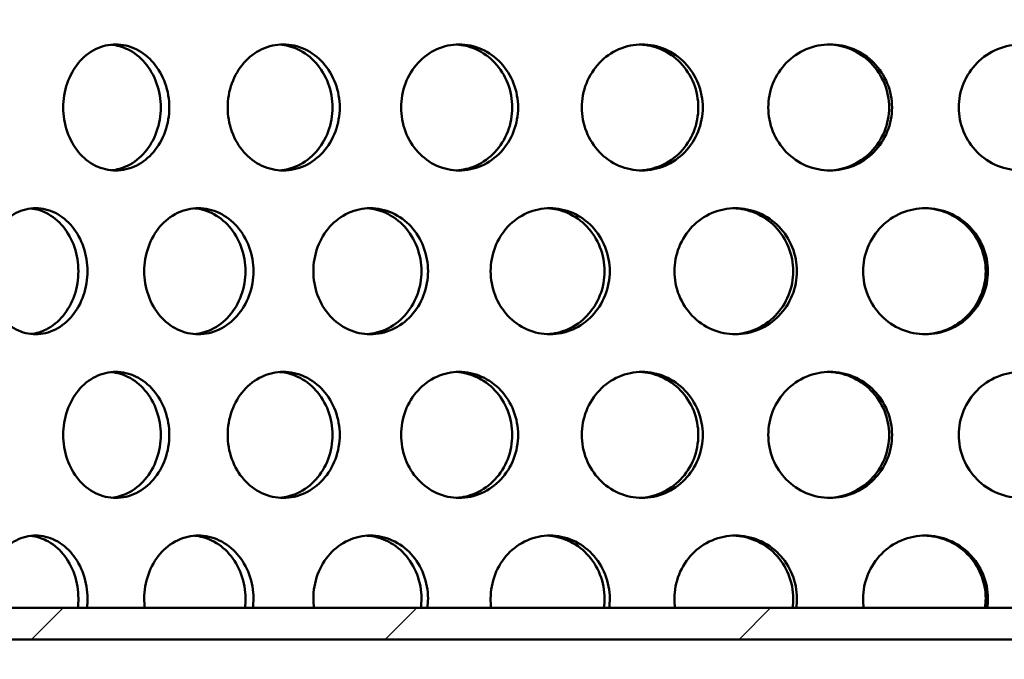
# Model space of a CAD drawing. Units: millimetres. Extents: x 0 to 12684, y -319 to 2970.
# Drawn here: x 2645 to 2708, y 1994 to 2034 of the extents above; entities that cross this region are included whole.
import ezdxf

# ---------------------------------------------------------------- set-up
doc = ezdxf.new("R2010")
doc.units = ezdxf.units.MM
doc.header["$LTSCALE"] = 5
doc.layers.add('Schraffur (ISO)', color=7, linetype='Continuous', lineweight=18)
doc.layers.add('Sichtbar (ISO)', color=7, linetype='Continuous', lineweight=50)

msp = doc.modelspace()

# ---------------------------------------------------------------- hatches: boundary and pattern name
at = {"layer": 'Schraffur (ISO)'}
h = msp.add_hatch(dxfattribs=at)
h.set_pattern_fill('ANSI33', color=256, scale=635, style=0)
h.set_pattern_definition([(45, (0, 0), (-112.253, 112.253), []), (45, (112.25, 0), (-112.253, 112.253), [79.375, -39.6875])])
edge = h.paths.add_edge_path()
edge.add_ellipse((2403.255, 1688.313), major_axis=(-0.275, -14.997), ratio=1, start_angle=46.05118, end_angle=90)
edge.add_line((2418.253, 1688.038), (2425.996, 2110.025))
edge.add_line((2425.996, 2110.025), (2436.179, 2120.024))
edge.add_line((2436.179, 2120.024), (2556.179, 2120.024))
edge.add_line((2556.179, 2120.024), (2565.74, 1694.574))
edge.add_ellipse((2585.735, 1695.024), major_axis=(-20, 0), ratio=1, start_angle=1.28733, end_angle=90)
edge.add_line((2585.735, 1675.024), (2883.551, 1675.024))
edge.add_line((2883.551, 1675.024), (2883.551, 1654.324))
edge.add_line((2883.551, 1654.324), (2890.551, 1654.324))
edge.add_line((2890.551, 1654.324), (2944.051, 1654.324))
edge.add_line((2944.051, 1654.324), (2944.051, 1641.524))
edge.add_line((2944.051, 1641.524), (2987.051, 1641.524))
edge.add_line((2987.051, 1641.524), (2987.051, 1650.439))
edge.add_line((2987.051, 1650.439), (2990.936, 1654.324))
edge.add_line((2990.936, 1654.324), (3018.551, 1654.324))
edge.add_line((3018.551, 1654.324), (3041.179, 1654.324))
edge.add_line((3041.179, 1654.324), (3041.179, 1575.024))
edge.add_line((3041.179, 1575.024), (2401.179, 1575.024))
edge.add_line((2401.179, 1575.024), (2401.179, 1658.811))
edge.add_ellipse((2416.179, 1658.811), major_axis=(-10.607, -10.607), ratio=1, start_angle=270, end_angle=315, ccw=False)
edge.add_line((2405.572, 1669.417), (2413.862, 1677.707))
h = msp.add_hatch(dxfattribs=at)
h.set_pattern_fill('ANSI31', color=256, scale=127, style=0)
h.set_pattern_definition([(45, (0, 0), (-11.22532, 11.22532), [])])
h.paths.add_polyline_path([(2850.179, 1995.024), (2850.179, 1997.024), (2592.179, 1997.024), (2592.179, 1995.024)])

# ---------------------------------------------------------------- linework, layer by layer
at = {"layer": 'Sichtbar (ISO)'}
for p, q in [((2850.179, 1997.024), (2592.179, 1997.024)), ((2592.179, 1995.024), (2850.179, 1995.024))]:
    msp.add_line(p, q, dxfattribs=at)
for points, knots in [([(2648.105, 2028.784), (2648.105, 2029.286), (2648.188, 2029.822), (2648.525, 2030.807), (2648.779, 2031.257), (2649.368, 2031.967), (2649.742, 2032.275), (2650.565, 2032.683), (2651.014, 2032.784), (2651.859, 2032.784), (2652.311, 2032.683), (2653.147, 2032.275), (2653.53, 2031.967), (2654.135, 2031.257), (2654.399, 2030.807), (2654.749, 2029.822), (2654.835, 2029.286), (2654.835, 2028.282), (2654.749, 2027.746), (2654.399, 2026.76), (2654.135, 2026.31), (2653.53, 2025.6), (2653.147, 2025.292), (2652.311, 2024.884), (2651.859, 2024.784), (2651.014, 2024.784), (2650.565, 2024.884), (2649.742, 2025.292), (2649.368, 2025.6), (2648.779, 2026.31), (2648.525, 2026.76), (2648.188, 2027.746), (2648.105, 2028.282), (2648.105, 2028.784)], [0, 0, 0, 0, 0.150685, 0.150685, 0.30137, 0.30137, 0.452055, 0.452055, 0.60274, 0.60274, 0.753425, 0.753425, 0.90411, 0.90411, 1.054795, 1.054795, 1.20548, 1.20548, 1.356165, 1.356165, 1.50685, 1.50685, 1.657535, 1.657535, 1.80822, 1.80822, 1.958905, 1.958905, 2.109591, 2.109591, 2.260276, 2.260276, 2.410961, 2.410961, 2.410961, 2.410961]), ([(2651.166, 2024.797), (2651.507, 2024.831), (2651.859, 2024.927), (2652.606, 2025.292), (2652.989, 2025.6), (2653.595, 2026.31), (2653.858, 2026.76), (2654.208, 2027.746), (2654.294, 2028.282), (2654.294, 2029.286), (2654.208, 2029.822), (2653.858, 2030.807), (2653.595, 2031.257), (2652.989, 2031.967), (2652.606, 2032.275), (2651.859, 2032.64), (2651.507, 2032.737), (2651.166, 2032.77)], [0.634494, 0.634494, 0.634494, 0.634494, 0.753424, 0.753424, 0.904109, 0.904109, 1.054794, 1.054794, 1.205479, 1.205479, 1.356164, 1.356164, 1.506849, 1.506849, 1.657534, 1.657534, 1.776464, 1.776464, 1.776464, 1.776464]), ([(2658.541, 2028.784), (2658.541, 2029.286), (2658.629, 2029.822), (2658.986, 2030.807), (2659.256, 2031.257), (2659.88, 2031.967), (2660.276, 2032.275), (2661.147, 2032.683), (2661.621, 2032.784), (2662.514, 2032.784), (2662.992, 2032.683), (2663.873, 2032.275), (2664.277, 2031.967), (2664.915, 2031.257), (2665.193, 2030.807), (2665.561, 2029.822), (2665.652, 2029.286), (2665.652, 2028.282), (2665.561, 2027.746), (2665.193, 2026.76), (2664.915, 2026.31), (2664.277, 2025.6), (2663.873, 2025.292), (2662.992, 2024.884), (2662.514, 2024.784), (2661.621, 2024.784), (2661.147, 2024.884), (2660.276, 2025.292), (2659.88, 2025.6), (2659.256, 2026.31), (2658.986, 2026.76), (2658.629, 2027.746), (2658.541, 2028.282), (2658.541, 2028.784)], [0, 0, 0, 0, 0.150685, 0.150685, 0.30137, 0.30137, 0.452055, 0.452055, 0.60274, 0.60274, 0.753425, 0.753425, 0.90411, 0.90411, 1.054795, 1.054795, 1.20548, 1.20548, 1.356165, 1.356165, 1.50685, 1.50685, 1.657535, 1.657535, 1.80822, 1.80822, 1.958905, 1.958905, 2.109591, 2.109591, 2.260276, 2.260276, 2.410961, 2.410961, 2.410961, 2.410961]), ([(2661.839, 2024.792), (2662.217, 2024.821), (2662.608, 2024.919), (2663.415, 2025.292), (2663.818, 2025.6), (2664.457, 2026.31), (2664.734, 2026.76), (2665.102, 2027.746), (2665.193, 2028.282), (2665.193, 2029.286), (2665.102, 2029.822), (2664.734, 2030.807), (2664.457, 2031.257), (2663.818, 2031.967), (2663.415, 2032.275), (2662.608, 2032.649), (2662.217, 2032.747), (2661.839, 2032.775)], [0.628263, 0.628263, 0.628263, 0.628263, 0.753424, 0.753424, 0.904109, 0.904109, 1.054794, 1.054794, 1.205479, 1.205479, 1.356164, 1.356164, 1.506849, 1.506849, 1.657534, 1.657534, 1.782695, 1.782695, 1.782695, 1.782695]), ([(2669.544, 2028.784), (2669.544, 2029.286), (2669.636, 2029.822), (2670.011, 2030.807), (2670.293, 2031.257), (2670.947, 2031.967), (2671.362, 2032.275), (2672.272, 2032.683), (2672.768, 2032.784), (2673.701, 2032.784), (2674.199, 2032.683), (2675.119, 2032.275), (2675.539, 2031.967), (2676.204, 2031.257), (2676.493, 2030.807), (2676.877, 2029.822), (2676.971, 2029.286), (2676.971, 2028.282), (2676.877, 2027.746), (2676.493, 2026.76), (2676.204, 2026.31), (2675.539, 2025.6), (2675.119, 2025.292), (2674.199, 2024.884), (2673.701, 2024.784), (2672.768, 2024.784), (2672.272, 2024.884), (2671.362, 2025.292), (2670.947, 2025.6), (2670.293, 2026.31), (2670.011, 2026.76), (2669.636, 2027.746), (2669.544, 2028.282), (2669.544, 2028.784)], [0, 0, 0, 0, 0.150685, 0.150685, 0.30137, 0.30137, 0.452055, 0.452055, 0.60274, 0.60274, 0.753425, 0.753425, 0.90411, 0.90411, 1.054795, 1.054795, 1.20548, 1.20548, 1.356165, 1.356165, 1.50685, 1.50685, 1.657535, 1.657535, 1.80822, 1.80822, 1.958905, 1.958905, 2.109591, 2.109591, 2.260276, 2.260276, 2.410961, 2.410961, 2.410961, 2.410961]), ([(2673.049, 2024.789), (2673.46, 2024.812), (2673.888, 2024.911), (2674.747, 2025.292), (2675.168, 2025.6), (2675.833, 2026.31), (2676.122, 2026.76), (2676.505, 2027.746), (2676.599, 2028.282), (2676.599, 2029.286), (2676.505, 2029.822), (2676.122, 2030.807), (2675.833, 2031.257), (2675.168, 2031.967), (2674.747, 2032.275), (2673.888, 2032.657), (2673.46, 2032.756), (2673.049, 2032.779)], [0.622598, 0.622598, 0.622598, 0.622598, 0.753424, 0.753424, 0.904109, 0.904109, 1.054794, 1.054794, 1.205479, 1.205479, 1.356164, 1.356164, 1.506849, 1.506849, 1.657534, 1.657534, 1.78836, 1.78836, 1.78836, 1.78836]), ([(2681.015, 2028.784), (2681.015, 2029.286), (2681.11, 2029.822), (2681.499, 2030.807), (2681.792, 2031.257), (2682.469, 2031.967), (2682.898, 2032.275), (2683.84, 2032.683), (2684.354, 2032.784), (2685.317, 2032.784), (2685.832, 2032.683), (2686.781, 2032.275), (2687.215, 2031.967), (2687.901, 2031.257), (2688.199, 2030.807), (2688.594, 2029.822), (2688.691, 2029.286), (2688.691, 2028.282), (2688.594, 2027.746), (2688.199, 2026.76), (2687.901, 2026.31), (2687.215, 2025.6), (2686.781, 2025.292), (2685.832, 2024.884), (2685.317, 2024.784), (2684.354, 2024.784), (2683.84, 2024.884), (2682.898, 2025.292), (2682.469, 2025.6), (2681.792, 2026.31), (2681.499, 2026.76), (2681.11, 2027.746), (2681.015, 2028.282), (2681.015, 2028.784)], [0, 0, 0, 0, 0.150685, 0.150685, 0.30137, 0.30137, 0.452055, 0.452055, 0.60274, 0.60274, 0.753425, 0.753425, 0.90411, 0.90411, 1.054795, 1.054795, 1.20548, 1.20548, 1.356165, 1.356165, 1.50685, 1.50685, 1.657535, 1.657535, 1.80822, 1.80822, 1.958905, 1.958905, 2.109591, 2.109591, 2.260276, 2.260276, 2.410961, 2.410961, 2.410961, 2.410961]), ([(2684.695, 2024.787), (2685.135, 2024.804), (2685.597, 2024.904), (2686.499, 2025.292), (2686.933, 2025.6), (2687.619, 2026.31), (2687.917, 2026.76), (2688.312, 2027.746), (2688.409, 2028.282), (2688.409, 2029.286), (2688.312, 2029.822), (2687.917, 2030.807), (2687.619, 2031.257), (2686.933, 2031.967), (2686.499, 2032.275), (2685.597, 2032.664), (2685.135, 2032.763), (2684.695, 2032.781)], [0.617333, 0.617333, 0.617333, 0.617333, 0.753424, 0.753424, 0.904109, 0.904109, 1.054794, 1.054794, 1.205479, 1.205479, 1.356164, 1.356164, 1.506849, 1.506849, 1.657534, 1.657534, 1.793625, 1.793625, 1.793625, 1.793625]), ([(2692.85, 2028.784), (2692.85, 2029.286), (2692.948, 2029.822), (2693.346, 2030.807), (2693.647, 2031.257), (2694.341, 2031.967), (2694.781, 2032.275), (2695.747, 2032.683), (2696.272, 2032.784), (2697.259, 2032.784), (2697.785, 2032.683), (2698.755, 2032.275), (2699.199, 2031.967), (2699.899, 2031.257), (2700.203, 2030.807), (2700.606, 2029.822), (2700.705, 2029.286), (2700.705, 2028.282), (2700.606, 2027.746), (2700.203, 2026.76), (2699.899, 2026.31), (2699.199, 2025.6), (2698.755, 2025.292), (2697.785, 2024.884), (2697.259, 2024.784), (2696.272, 2024.784), (2695.747, 2024.884), (2694.781, 2025.292), (2694.341, 2025.6), (2693.647, 2026.31), (2693.346, 2026.76), (2692.948, 2027.746), (2692.85, 2028.282), (2692.85, 2028.784)], [0, 0, 0, 0, 0.150685, 0.150685, 0.30137, 0.30137, 0.452055, 0.452055, 0.60274, 0.60274, 0.753425, 0.753425, 0.90411, 0.90411, 1.054795, 1.054795, 1.20548, 1.20548, 1.356165, 1.356165, 1.50685, 1.50685, 1.657535, 1.657535, 1.80822, 1.80822, 1.958905, 1.958905, 2.109591, 2.109591, 2.260276, 2.260276, 2.410961, 2.410961, 2.410961, 2.410961]), ([(2696.671, 2024.785), (2697.136, 2024.797), (2697.627, 2024.897), (2698.566, 2025.292), (2699.009, 2025.6), (2699.71, 2026.31), (2700.013, 2026.76), (2700.417, 2027.746), (2700.516, 2028.282), (2700.516, 2029.286), (2700.417, 2029.822), (2700.013, 2030.807), (2699.71, 2031.257), (2699.009, 2031.967), (2698.566, 2032.275), (2697.627, 2032.67), (2697.136, 2032.771), (2696.671, 2032.783)], [0.612337, 0.612337, 0.612337, 0.612337, 0.753424, 0.753424, 0.904109, 0.904109, 1.054794, 1.054794, 1.205479, 1.205479, 1.356164, 1.356164, 1.506849, 1.506849, 1.657534, 1.657534, 1.798621, 1.798621, 1.798621, 1.798621]), ([(2704.941, 2028.784), (2704.941, 2029.286), (2705.04, 2029.822), (2705.446, 2030.807), (2705.751, 2031.257), (2706.457, 2031.967), (2706.904, 2032.275), (2707.884, 2032.683), (2708.417, 2032.784), (2709.417, 2032.784), (2709.95, 2032.683), (2710.933, 2032.275), (2711.381, 2031.967), (2712.09, 2031.257), (2712.397, 2030.807), (2712.804, 2029.822), (2712.905, 2029.286), (2712.905, 2028.282), (2712.804, 2027.746), (2712.397, 2026.76), (2712.09, 2026.31), (2711.381, 2025.6), (2710.933, 2025.292), (2709.95, 2024.884), (2709.417, 2024.784), (2708.417, 2024.784), (2707.884, 2024.884), (2706.904, 2025.292), (2706.457, 2025.6), (2705.751, 2026.31), (2705.446, 2026.76), (2705.04, 2027.746), (2704.941, 2028.282), (2704.941, 2028.784)], [0, 0, 0, 0, 0.150685, 0.150685, 0.30137, 0.30137, 0.452055, 0.452055, 0.60274, 0.60274, 0.753425, 0.753425, 0.90411, 0.90411, 1.054795, 1.054795, 1.20548, 1.20548, 1.356165, 1.356165, 1.50685, 1.50685, 1.657535, 1.657535, 1.80822, 1.80822, 1.958905, 1.958905, 2.109591, 2.109591, 2.260276, 2.260276, 2.410961, 2.410961, 2.410961, 2.410961]), ([(2643.129, 2018.394), (2643.129, 2018.896), (2643.209, 2019.432), (2643.535, 2020.417), (2643.781, 2020.867), (2644.35, 2021.577), (2644.712, 2021.885), (2645.508, 2022.293), (2645.943, 2022.394), (2646.761, 2022.394), (2647.199, 2022.293), (2648.009, 2021.885), (2648.38, 2021.577), (2648.967, 2020.867), (2649.223, 2020.417), (2649.562, 2019.432), (2649.646, 2018.896), (2649.646, 2017.892), (2649.562, 2017.356), (2649.223, 2016.37), (2648.967, 2015.92), (2648.38, 2015.21), (2648.009, 2014.902), (2647.199, 2014.494), (2646.761, 2014.394), (2645.943, 2014.394), (2645.508, 2014.494), (2644.712, 2014.902), (2644.35, 2015.21), (2643.781, 2015.92), (2643.535, 2016.37), (2643.209, 2017.356), (2643.129, 2017.892), (2643.129, 2018.394)], [0, 0, 0, 0, 0.150685, 0.150685, 0.30137, 0.30137, 0.452055, 0.452055, 0.60274, 0.60274, 0.753425, 0.753425, 0.90411, 0.90411, 1.054795, 1.054795, 1.20548, 1.20548, 1.356165, 1.356165, 1.50685, 1.50685, 1.657535, 1.657535, 1.80822, 1.80822, 1.958905, 1.958905, 2.109591, 2.109591, 2.260276, 2.260276, 2.410961, 2.410961, 2.410961, 2.410961]), ([(2646.062, 2014.41), (2646.383, 2014.446), (2646.713, 2014.542), (2647.429, 2014.902), (2647.8, 2015.21), (2648.387, 2015.92), (2648.643, 2016.37), (2648.982, 2017.356), (2649.066, 2017.892), (2649.066, 2018.896), (2648.982, 2019.432), (2648.643, 2020.417), (2648.387, 2020.867), (2647.8, 2021.577), (2647.429, 2021.885), (2646.713, 2022.246), (2646.383, 2022.341), (2646.062, 2022.377)], [0.63789, 0.63789, 0.63789, 0.63789, 0.753424, 0.753424, 0.904109, 0.904109, 1.054794, 1.054794, 1.205479, 1.205479, 1.356164, 1.356164, 1.506849, 1.506849, 1.657534, 1.657534, 1.773068, 1.773068, 1.773068, 1.773068]), ([(2653.246, 2018.394), (2653.246, 2018.896), (2653.331, 2019.432), (2653.679, 2020.417), (2653.941, 2020.867), (2654.549, 2021.577), (2654.934, 2021.885), (2655.782, 2022.293), (2656.244, 2022.394), (2657.114, 2022.394), (2657.58, 2022.293), (2658.439, 2021.885), (2658.833, 2021.577), (2659.455, 2020.867), (2659.726, 2020.417), (2660.086, 2019.432), (2660.174, 2018.896), (2660.174, 2017.892), (2660.086, 2017.356), (2659.726, 2016.37), (2659.455, 2015.92), (2658.833, 2015.21), (2658.439, 2014.902), (2657.58, 2014.494), (2657.114, 2014.394), (2656.244, 2014.394), (2655.782, 2014.494), (2654.934, 2014.902), (2654.549, 2015.21), (2653.941, 2015.92), (2653.679, 2016.37), (2653.331, 2017.356), (2653.246, 2017.892), (2653.246, 2018.394)], [0, 0, 0, 0, 0.150685, 0.150685, 0.30137, 0.30137, 0.452055, 0.452055, 0.60274, 0.60274, 0.753425, 0.753425, 0.90411, 0.90411, 1.054795, 1.054795, 1.20548, 1.20548, 1.356165, 1.356165, 1.50685, 1.50685, 1.657535, 1.657535, 1.80822, 1.80822, 1.958905, 1.958905, 2.109591, 2.109591, 2.260276, 2.260276, 2.410961, 2.410961, 2.410961, 2.410961]), ([(2656.429, 2014.405), (2656.789, 2014.436), (2657.161, 2014.533), (2657.939, 2014.902), (2658.332, 2015.21), (2658.955, 2015.92), (2659.226, 2016.37), (2659.585, 2017.356), (2659.674, 2017.892), (2659.674, 2018.896), (2659.585, 2019.432), (2659.226, 2020.417), (2658.955, 2020.867), (2658.332, 2021.577), (2657.939, 2021.885), (2657.161, 2022.255), (2656.789, 2022.352), (2656.429, 2022.383)], [0.631296, 0.631296, 0.631296, 0.631296, 0.753424, 0.753424, 0.904109, 0.904109, 1.054794, 1.054794, 1.205479, 1.205479, 1.356164, 1.356164, 1.506849, 1.506849, 1.657534, 1.657534, 1.779662, 1.779662, 1.779662, 1.779662]), ([(2663.978, 2018.394), (2663.978, 2018.896), (2664.068, 2019.432), (2664.434, 2020.417), (2664.711, 2020.867), (2665.35, 2021.577), (2665.756, 2021.885), (2666.648, 2022.293), (2667.134, 2022.394), (2668.047, 2022.394), (2668.536, 2022.293), (2669.437, 2021.885), (2669.85, 2021.577), (2670.502, 2020.867), (2670.786, 2020.417), (2671.162, 2019.432), (2671.255, 2018.896), (2671.255, 2017.892), (2671.162, 2017.356), (2670.786, 2016.37), (2670.502, 2015.92), (2669.85, 2015.21), (2669.437, 2014.902), (2668.536, 2014.494), (2668.047, 2014.394), (2667.134, 2014.394), (2666.648, 2014.494), (2665.756, 2014.902), (2665.35, 2015.21), (2664.711, 2015.92), (2664.434, 2016.37), (2664.068, 2017.356), (2663.978, 2017.892), (2663.978, 2018.394)], [0, 0, 0, 0, 0.150685, 0.150685, 0.30137, 0.30137, 0.452055, 0.452055, 0.60274, 0.60274, 0.753425, 0.753425, 0.90411, 0.90411, 1.054795, 1.054795, 1.20548, 1.20548, 1.356165, 1.356165, 1.50685, 1.50685, 1.657535, 1.657535, 1.80822, 1.80822, 1.958905, 1.958905, 2.109591, 2.109591, 2.260276, 2.260276, 2.410961, 2.410961, 2.410961, 2.410961]), ([(2667.383, 2014.401), (2667.778, 2014.426), (2668.188, 2014.525), (2669.022, 2014.902), (2669.434, 2015.21), (2670.087, 2015.92), (2670.37, 2016.37), (2670.746, 2017.356), (2670.839, 2017.892), (2670.839, 2018.896), (2670.746, 2019.432), (2670.37, 2020.417), (2670.087, 2020.867), (2669.434, 2021.577), (2669.022, 2021.885), (2668.188, 2022.263), (2667.778, 2022.361), (2667.383, 2022.387)], [0.625372, 0.625372, 0.625372, 0.625372, 0.753424, 0.753424, 0.904109, 0.904109, 1.054794, 1.054794, 1.205479, 1.205479, 1.356164, 1.356164, 1.506849, 1.506849, 1.657534, 1.657534, 1.785586, 1.785586, 1.785586, 1.785586]), ([(2675.228, 2018.394), (2675.228, 2018.896), (2675.321, 2019.432), (2675.703, 2020.417), (2675.991, 2020.867), (2676.658, 2021.577), (2677.08, 2021.885), (2678.007, 2022.293), (2678.513, 2022.394), (2679.462, 2022.394), (2679.969, 2022.293), (2680.904, 2021.885), (2681.332, 2021.577), (2682.008, 2020.867), (2682.302, 2020.417), (2682.692, 2019.432), (2682.788, 2018.896), (2682.788, 2017.892), (2682.692, 2017.356), (2682.302, 2016.37), (2682.008, 2015.92), (2681.332, 2015.21), (2680.904, 2014.902), (2679.969, 2014.494), (2679.462, 2014.394), (2678.513, 2014.394), (2678.007, 2014.494), (2677.08, 2014.902), (2676.658, 2015.21), (2675.991, 2015.92), (2675.703, 2016.37), (2675.321, 2017.356), (2675.228, 2017.892), (2675.228, 2018.394)], [0, 0, 0, 0, 0.150685, 0.150685, 0.30137, 0.30137, 0.452055, 0.452055, 0.60274, 0.60274, 0.753425, 0.753425, 0.90411, 0.90411, 1.054795, 1.054795, 1.20548, 1.20548, 1.356165, 1.356165, 1.50685, 1.50685, 1.657535, 1.657535, 1.80822, 1.80822, 1.958905, 1.958905, 2.109591, 2.109591, 2.260276, 2.260276, 2.410961, 2.410961, 2.410961, 2.410961]), ([(2678.824, 2014.398), (2679.25, 2014.418), (2679.695, 2014.517), (2680.577, 2014.902), (2681.005, 2015.21), (2681.681, 2015.92), (2681.975, 2016.37), (2682.364, 2017.356), (2682.46, 2017.892), (2682.46, 2018.896), (2682.364, 2019.432), (2681.975, 2020.417), (2681.681, 2020.867), (2681.005, 2021.577), (2680.577, 2021.885), (2679.695, 2022.27), (2679.25, 2022.37), (2678.824, 2022.39)], [0.619925, 0.619925, 0.619925, 0.619925, 0.753424, 0.753424, 0.904109, 0.904109, 1.054794, 1.054794, 1.205479, 1.205479, 1.356164, 1.356164, 1.506849, 1.506849, 1.657534, 1.657534, 1.791033, 1.791033, 1.791033, 1.791033]), ([(2686.893, 2018.394), (2686.893, 2018.896), (2686.99, 2019.432), (2687.384, 2020.417), (2687.681, 2020.867), (2688.368, 2021.577), (2688.803, 2021.885), (2689.758, 2022.293), (2690.278, 2022.394), (2691.254, 2022.394), (2691.776, 2022.293), (2692.736, 2021.885), (2693.175, 2021.577), (2693.869, 2020.867), (2694.17, 2020.417), (2694.57, 2019.432), (2694.668, 2018.896), (2694.668, 2017.892), (2694.57, 2017.356), (2694.17, 2016.37), (2693.869, 2015.92), (2693.175, 2015.21), (2692.736, 2014.902), (2691.776, 2014.494), (2691.254, 2014.394), (2690.278, 2014.394), (2689.758, 2014.494), (2688.803, 2014.902), (2688.368, 2015.21), (2687.681, 2015.92), (2687.384, 2016.37), (2686.99, 2017.356), (2686.893, 2017.892), (2686.893, 2018.394)], [0, 0, 0, 0, 0.150685, 0.150685, 0.30137, 0.30137, 0.452055, 0.452055, 0.60274, 0.60274, 0.753425, 0.753425, 0.90411, 0.90411, 1.054795, 1.054795, 1.20548, 1.20548, 1.356165, 1.356165, 1.50685, 1.50685, 1.657535, 1.657535, 1.80822, 1.80822, 1.958905, 1.958905, 2.109591, 2.109591, 2.260276, 2.260276, 2.410961, 2.410961, 2.410961, 2.410961]), ([(2690.648, 2014.396), (2691.102, 2014.411), (2691.578, 2014.511), (2692.5, 2014.902), (2692.939, 2015.21), (2693.633, 2015.92), (2693.934, 2016.37), (2694.334, 2017.356), (2694.432, 2017.892), (2694.432, 2018.896), (2694.334, 2019.432), (2693.934, 2020.417), (2693.633, 2020.867), (2692.939, 2021.577), (2692.5, 2021.885), (2691.578, 2022.277), (2691.102, 2022.377), (2690.648, 2022.392)], [0.614809, 0.614809, 0.614809, 0.614809, 0.753424, 0.753424, 0.904109, 0.904109, 1.054794, 1.054794, 1.205479, 1.205479, 1.356164, 1.356164, 1.506849, 1.506849, 1.657534, 1.657534, 1.796149, 1.796149, 1.796149, 1.796149]), ([(2698.87, 2018.394), (2698.87, 2018.896), (2698.969, 2019.432), (2699.371, 2020.417), (2699.675, 2020.867), (2700.376, 2021.577), (2700.82, 2021.885), (2701.793, 2022.293), (2702.323, 2022.394), (2703.318, 2022.394), (2703.848, 2022.293), (2704.825, 2021.885), (2705.272, 2021.577), (2705.977, 2020.867), (2706.283, 2020.417), (2706.689, 2019.432), (2706.788, 2018.896), (2706.788, 2017.892), (2706.689, 2017.356), (2706.283, 2016.37), (2705.977, 2015.92), (2705.272, 2015.21), (2704.825, 2014.902), (2703.848, 2014.494), (2703.318, 2014.394), (2702.323, 2014.394), (2701.793, 2014.494), (2700.82, 2014.902), (2700.376, 2015.21), (2699.675, 2015.92), (2699.371, 2016.37), (2698.969, 2017.356), (2698.87, 2017.892), (2698.87, 2018.394)], [0, 0, 0, 0, 0.150685, 0.150685, 0.30137, 0.30137, 0.452055, 0.452055, 0.60274, 0.60274, 0.753425, 0.753425, 0.90411, 0.90411, 1.054795, 1.054795, 1.20548, 1.20548, 1.356165, 1.356165, 1.50685, 1.50685, 1.657535, 1.657535, 1.80822, 1.80822, 1.958905, 1.958905, 2.109591, 2.109591, 2.260276, 2.260276, 2.410961, 2.410961, 2.410961, 2.410961]), ([(2702.749, 2014.394), (2703.226, 2014.404), (2703.729, 2014.504), (2704.683, 2014.902), (2705.129, 2015.21), (2705.835, 2015.92), (2706.141, 2016.37), (2706.546, 2017.356), (2706.646, 2017.892), (2706.646, 2018.896), (2706.546, 2019.432), (2706.141, 2020.417), (2705.835, 2020.867), (2705.129, 2021.577), (2704.683, 2021.885), (2703.729, 2022.284), (2703.226, 2022.384), (2702.749, 2022.393)], [0.609906, 0.609906, 0.609906, 0.609906, 0.753424, 0.753424, 0.904109, 0.904109, 1.054794, 1.054794, 1.205479, 1.205479, 1.356164, 1.356164, 1.506849, 1.506849, 1.657534, 1.657534, 1.801052, 1.801052, 1.801052, 1.801052]), ([(2648.105, 2008.004), (2648.105, 2008.506), (2648.188, 2009.042), (2648.525, 2010.027), (2648.779, 2010.477), (2649.368, 2011.187), (2649.742, 2011.495), (2650.565, 2011.903), (2651.014, 2012.004), (2651.859, 2012.004), (2652.311, 2011.903), (2653.147, 2011.495), (2653.53, 2011.187), (2654.135, 2010.477), (2654.399, 2010.027), (2654.749, 2009.042), (2654.835, 2008.506), (2654.835, 2007.502), (2654.749, 2006.966), (2654.399, 2005.98), (2654.135, 2005.53), (2653.53, 2004.82), (2653.147, 2004.512), (2652.311, 2004.104), (2651.859, 2004.004), (2651.014, 2004.004), (2650.565, 2004.104), (2649.742, 2004.512), (2649.368, 2004.82), (2648.779, 2005.53), (2648.525, 2005.98), (2648.188, 2006.966), (2648.105, 2007.502), (2648.105, 2008.004)], [0, 0, 0, 0, 0.150685, 0.150685, 0.30137, 0.30137, 0.452055, 0.452055, 0.60274, 0.60274, 0.753425, 0.753425, 0.90411, 0.90411, 1.054795, 1.054795, 1.20548, 1.20548, 1.356165, 1.356165, 1.50685, 1.50685, 1.657535, 1.657535, 1.80822, 1.80822, 1.958905, 1.958905, 2.109591, 2.109591, 2.260276, 2.260276, 2.410961, 2.410961, 2.410961, 2.410961]), ([(2651.166, 2004.017), (2651.507, 2004.051), (2651.859, 2004.147), (2652.606, 2004.512), (2652.989, 2004.82), (2653.595, 2005.53), (2653.858, 2005.98), (2654.208, 2006.966), (2654.294, 2007.502), (2654.294, 2008.506), (2654.208, 2009.042), (2653.858, 2010.027), (2653.595, 2010.477), (2652.989, 2011.187), (2652.606, 2011.495), (2651.859, 2011.86), (2651.507, 2011.957), (2651.166, 2011.99)], [0.634494, 0.634494, 0.634494, 0.634494, 0.753424, 0.753424, 0.904109, 0.904109, 1.054794, 1.054794, 1.205479, 1.205479, 1.356164, 1.356164, 1.506849, 1.506849, 1.657534, 1.657534, 1.776464, 1.776464, 1.776464, 1.776464]), ([(2658.541, 2008.004), (2658.541, 2008.506), (2658.629, 2009.042), (2658.986, 2010.027), (2659.256, 2010.477), (2659.88, 2011.187), (2660.276, 2011.495), (2661.147, 2011.903), (2661.621, 2012.004), (2662.514, 2012.004), (2662.992, 2011.903), (2663.873, 2011.495), (2664.277, 2011.187), (2664.915, 2010.477), (2665.193, 2010.027), (2665.561, 2009.042), (2665.652, 2008.506), (2665.652, 2007.502), (2665.561, 2006.966), (2665.193, 2005.98), (2664.915, 2005.53), (2664.277, 2004.82), (2663.873, 2004.512), (2662.992, 2004.104), (2662.514, 2004.004), (2661.621, 2004.004), (2661.147, 2004.104), (2660.276, 2004.512), (2659.88, 2004.82), (2659.256, 2005.53), (2658.986, 2005.98), (2658.629, 2006.966), (2658.541, 2007.502), (2658.541, 2008.004)], [0, 0, 0, 0, 0.150685, 0.150685, 0.30137, 0.30137, 0.452055, 0.452055, 0.60274, 0.60274, 0.753425, 0.753425, 0.90411, 0.90411, 1.054795, 1.054795, 1.20548, 1.20548, 1.356165, 1.356165, 1.50685, 1.50685, 1.657535, 1.657535, 1.80822, 1.80822, 1.958905, 1.958905, 2.109591, 2.109591, 2.260276, 2.260276, 2.410961, 2.410961, 2.410961, 2.410961]), ([(2661.839, 2004.012), (2662.217, 2004.041), (2662.608, 2004.139), (2663.415, 2004.512), (2663.818, 2004.82), (2664.457, 2005.53), (2664.734, 2005.98), (2665.102, 2006.966), (2665.193, 2007.502), (2665.193, 2008.506), (2665.102, 2009.042), (2664.734, 2010.027), (2664.457, 2010.477), (2663.818, 2011.187), (2663.415, 2011.495), (2662.608, 2011.869), (2662.217, 2011.967), (2661.839, 2011.995)], [0.628263, 0.628263, 0.628263, 0.628263, 0.753424, 0.753424, 0.904109, 0.904109, 1.054794, 1.054794, 1.205479, 1.205479, 1.356164, 1.356164, 1.506849, 1.506849, 1.657534, 1.657534, 1.782695, 1.782695, 1.782695, 1.782695]), ([(2669.544, 2008.004), (2669.544, 2008.506), (2669.636, 2009.042), (2670.011, 2010.027), (2670.293, 2010.477), (2670.947, 2011.187), (2671.362, 2011.495), (2672.272, 2011.903), (2672.768, 2012.004), (2673.701, 2012.004), (2674.199, 2011.903), (2675.119, 2011.495), (2675.539, 2011.187), (2676.204, 2010.477), (2676.493, 2010.027), (2676.877, 2009.042), (2676.971, 2008.506), (2676.971, 2007.502), (2676.877, 2006.966), (2676.493, 2005.98), (2676.204, 2005.53), (2675.539, 2004.82), (2675.119, 2004.512), (2674.199, 2004.104), (2673.701, 2004.004), (2672.768, 2004.004), (2672.272, 2004.104), (2671.362, 2004.512), (2670.947, 2004.82), (2670.293, 2005.53), (2670.011, 2005.98), (2669.636, 2006.966), (2669.544, 2007.502), (2669.544, 2008.004)], [0, 0, 0, 0, 0.150685, 0.150685, 0.30137, 0.30137, 0.452055, 0.452055, 0.60274, 0.60274, 0.753425, 0.753425, 0.90411, 0.90411, 1.054795, 1.054795, 1.20548, 1.20548, 1.356165, 1.356165, 1.50685, 1.50685, 1.657535, 1.657535, 1.80822, 1.80822, 1.958905, 1.958905, 2.109591, 2.109591, 2.260276, 2.260276, 2.410961, 2.410961, 2.410961, 2.410961]), ([(2673.049, 2004.009), (2673.46, 2004.032), (2673.888, 2004.131), (2674.747, 2004.512), (2675.168, 2004.82), (2675.833, 2005.53), (2676.122, 2005.98), (2676.505, 2006.966), (2676.599, 2007.502), (2676.599, 2008.506), (2676.505, 2009.042), (2676.122, 2010.027), (2675.833, 2010.477), (2675.168, 2011.187), (2674.747, 2011.495), (2673.888, 2011.877), (2673.46, 2011.976), (2673.049, 2011.999)], [0.622598, 0.622598, 0.622598, 0.622598, 0.753424, 0.753424, 0.904109, 0.904109, 1.054794, 1.054794, 1.205479, 1.205479, 1.356164, 1.356164, 1.506849, 1.506849, 1.657534, 1.657534, 1.78836, 1.78836, 1.78836, 1.78836]), ([(2681.015, 2008.004), (2681.015, 2008.506), (2681.11, 2009.042), (2681.499, 2010.027), (2681.792, 2010.477), (2682.469, 2011.187), (2682.898, 2011.495), (2683.84, 2011.903), (2684.354, 2012.004), (2685.317, 2012.004), (2685.832, 2011.903), (2686.781, 2011.495), (2687.215, 2011.187), (2687.901, 2010.477), (2688.199, 2010.027), (2688.594, 2009.042), (2688.691, 2008.506), (2688.691, 2007.502), (2688.594, 2006.966), (2688.199, 2005.98), (2687.901, 2005.53), (2687.215, 2004.82), (2686.781, 2004.512), (2685.832, 2004.104), (2685.317, 2004.004), (2684.354, 2004.004), (2683.84, 2004.104), (2682.898, 2004.512), (2682.469, 2004.82), (2681.792, 2005.53), (2681.499, 2005.98), (2681.11, 2006.966), (2681.015, 2007.502), (2681.015, 2008.004)], [0, 0, 0, 0, 0.150685, 0.150685, 0.30137, 0.30137, 0.452055, 0.452055, 0.60274, 0.60274, 0.753425, 0.753425, 0.90411, 0.90411, 1.054795, 1.054795, 1.20548, 1.20548, 1.356165, 1.356165, 1.50685, 1.50685, 1.657535, 1.657535, 1.80822, 1.80822, 1.958905, 1.958905, 2.109591, 2.109591, 2.260276, 2.260276, 2.410961, 2.410961, 2.410961, 2.410961]), ([(2684.695, 2004.007), (2685.135, 2004.024), (2685.597, 2004.124), (2686.499, 2004.512), (2686.933, 2004.82), (2687.619, 2005.53), (2687.917, 2005.98), (2688.312, 2006.966), (2688.409, 2007.502), (2688.409, 2008.506), (2688.312, 2009.042), (2687.917, 2010.027), (2687.619, 2010.477), (2686.933, 2011.187), (2686.499, 2011.495), (2685.597, 2011.884), (2685.135, 2011.983), (2684.695, 2012.001)], [0.617333, 0.617333, 0.617333, 0.617333, 0.753424, 0.753424, 0.904109, 0.904109, 1.054794, 1.054794, 1.205479, 1.205479, 1.356164, 1.356164, 1.506849, 1.506849, 1.657534, 1.657534, 1.793625, 1.793625, 1.793625, 1.793625]), ([(2692.85, 2008.004), (2692.85, 2008.506), (2692.948, 2009.042), (2693.346, 2010.027), (2693.647, 2010.477), (2694.341, 2011.187), (2694.781, 2011.495), (2695.747, 2011.903), (2696.272, 2012.004), (2697.259, 2012.004), (2697.785, 2011.903), (2698.755, 2011.495), (2699.199, 2011.187), (2699.899, 2010.477), (2700.203, 2010.027), (2700.606, 2009.042), (2700.705, 2008.506), (2700.705, 2007.502), (2700.606, 2006.966), (2700.203, 2005.98), (2699.899, 2005.53), (2699.199, 2004.82), (2698.755, 2004.512), (2697.785, 2004.104), (2697.259, 2004.004), (2696.272, 2004.004), (2695.747, 2004.104), (2694.781, 2004.512), (2694.341, 2004.82), (2693.647, 2005.53), (2693.346, 2005.98), (2692.948, 2006.966), (2692.85, 2007.502), (2692.85, 2008.004)], [0, 0, 0, 0, 0.150685, 0.150685, 0.30137, 0.30137, 0.452055, 0.452055, 0.60274, 0.60274, 0.753425, 0.753425, 0.90411, 0.90411, 1.054795, 1.054795, 1.20548, 1.20548, 1.356165, 1.356165, 1.50685, 1.50685, 1.657535, 1.657535, 1.80822, 1.80822, 1.958905, 1.958905, 2.109591, 2.109591, 2.260276, 2.260276, 2.410961, 2.410961, 2.410961, 2.410961]), ([(2696.671, 2004.005), (2697.136, 2004.017), (2697.627, 2004.117), (2698.566, 2004.512), (2699.009, 2004.82), (2699.71, 2005.53), (2700.013, 2005.98), (2700.417, 2006.966), (2700.516, 2007.502), (2700.516, 2008.506), (2700.417, 2009.042), (2700.013, 2010.027), (2699.71, 2010.477), (2699.009, 2011.187), (2698.566, 2011.495), (2697.627, 2011.89), (2697.136, 2011.991), (2696.671, 2012.003)], [0.612337, 0.612337, 0.612337, 0.612337, 0.753424, 0.753424, 0.904109, 0.904109, 1.054794, 1.054794, 1.205479, 1.205479, 1.356164, 1.356164, 1.506849, 1.506849, 1.657534, 1.657534, 1.798621, 1.798621, 1.798621, 1.798621]), ([(2704.941, 2008.004), (2704.941, 2008.506), (2705.04, 2009.042), (2705.446, 2010.027), (2705.751, 2010.477), (2706.457, 2011.187), (2706.904, 2011.495), (2707.884, 2011.903), (2708.417, 2012.004), (2709.417, 2012.004), (2709.95, 2011.903), (2710.933, 2011.495), (2711.381, 2011.187), (2712.09, 2010.477), (2712.397, 2010.027), (2712.804, 2009.042), (2712.905, 2008.506), (2712.905, 2007.502), (2712.804, 2006.966), (2712.397, 2005.98), (2712.09, 2005.53), (2711.381, 2004.82), (2710.933, 2004.512), (2709.95, 2004.104), (2709.417, 2004.004), (2708.417, 2004.004), (2707.884, 2004.104), (2706.904, 2004.512), (2706.457, 2004.82), (2705.751, 2005.53), (2705.446, 2005.98), (2705.04, 2006.966), (2704.941, 2007.502), (2704.941, 2008.004)], [0, 0, 0, 0, 0.150685, 0.150685, 0.30137, 0.30137, 0.452055, 0.452055, 0.60274, 0.60274, 0.753425, 0.753425, 0.90411, 0.90411, 1.054795, 1.054795, 1.20548, 1.20548, 1.356165, 1.356165, 1.50685, 1.50685, 1.657535, 1.657535, 1.80822, 1.80822, 1.958905, 1.958905, 2.109591, 2.109591, 2.260276, 2.260276, 2.410961, 2.410961, 2.410961, 2.410961]), ([(2643.129, 1997.614), (2643.129, 1998.116), (2643.209, 1998.652), (2643.535, 1999.637), (2643.781, 2000.087), (2644.35, 2000.797), (2644.712, 2001.105), (2645.508, 2001.513), (2645.943, 2001.614), (2646.761, 2001.614), (2647.199, 2001.513), (2648.009, 2001.105), (2648.38, 2000.797), (2648.967, 2000.087), (2649.223, 1999.637), (2649.562, 1998.652), (2649.646, 1998.116), (2649.646, 1997.421), (2649.634, 1997.223), (2649.609, 1997.024)], [0, 0, 0, 0, 0.150685, 0.150685, 0.30137, 0.30137, 0.452055, 0.452055, 0.60274, 0.60274, 0.753425, 0.753425, 0.90411, 0.90411, 1.054795, 1.054795, 1.20548, 1.20548, 1.263417, 1.263417, 1.263417, 1.263417]), ([(2649.028, 1997.024), (2649.053, 1997.223), (2649.066, 1997.421), (2649.066, 1998.116), (2648.982, 1998.652), (2648.643, 1999.637), (2648.387, 2000.087), (2647.8, 2000.797), (2647.429, 2001.105), (2646.713, 2001.466), (2646.383, 2001.561), (2646.062, 2001.597)], [-1.2634153, -1.2634153, -1.2634153, -1.2634153, -1.205479, -1.205479, -1.0547941, -1.0547941, -0.9041093, -0.9041093, -0.7534244, -0.7534244, -0.6378903, -0.6378903, -0.6378903, -0.6378903]), ([(2653.246, 1997.614), (2653.246, 1998.116), (2653.331, 1998.652), (2653.679, 1999.637), (2653.941, 2000.087), (2654.549, 2000.797), (2654.934, 2001.105), (2655.782, 2001.513), (2656.244, 2001.614), (2657.114, 2001.614), (2657.58, 2001.513), (2658.439, 2001.105), (2658.833, 2000.797), (2659.455, 2000.087), (2659.726, 1999.637), (2660.086, 1998.652), (2660.174, 1998.116), (2660.174, 1997.421), (2660.161, 1997.223), (2660.135, 1997.024)], [0, 0, 0, 0, 0.150685, 0.150685, 0.30137, 0.30137, 0.452055, 0.452055, 0.60274, 0.60274, 0.753425, 0.753425, 0.90411, 0.90411, 1.054795, 1.054795, 1.20548, 1.20548, 1.263417, 1.263417, 1.263417, 1.263417]), ([(2659.634, 1997.024), (2659.661, 1997.223), (2659.674, 1997.421), (2659.674, 1998.116), (2659.585, 1998.652), (2659.226, 1999.637), (2658.955, 2000.087), (2658.332, 2000.797), (2657.939, 2001.105), (2657.161, 2001.475), (2656.789, 2001.572), (2656.429, 2001.603)], [-1.2634153, -1.2634153, -1.2634153, -1.2634153, -1.205479, -1.205479, -1.0547941, -1.0547941, -0.9041093, -0.9041093, -0.7534244, -0.7534244, -0.6312956, -0.6312956, -0.6312956, -0.6312956]), ([(2663.978, 1997.614), (2663.978, 1998.116), (2664.068, 1998.652), (2664.434, 1999.637), (2664.711, 2000.087), (2665.35, 2000.797), (2665.756, 2001.105), (2666.648, 2001.513), (2667.134, 2001.614), (2668.047, 2001.614), (2668.536, 2001.513), (2669.437, 2001.105), (2669.85, 2000.797), (2670.502, 2000.087), (2670.786, 1999.637), (2671.162, 1998.652), (2671.255, 1998.116), (2671.255, 1997.421), (2671.241, 1997.223), (2671.214, 1997.024)], [0, 0, 0, 0, 0.150685, 0.150685, 0.30137, 0.30137, 0.452055, 0.452055, 0.60274, 0.60274, 0.753425, 0.753425, 0.90411, 0.90411, 1.054795, 1.054795, 1.20548, 1.20548, 1.263417, 1.263417, 1.263417, 1.263417]), ([(2670.798, 1997.024), (2670.825, 1997.223), (2670.839, 1997.421), (2670.839, 1998.116), (2670.746, 1998.652), (2670.37, 1999.637), (2670.087, 2000.087), (2669.434, 2000.797), (2669.022, 2001.105), (2668.188, 2001.483), (2667.778, 2001.581), (2667.383, 2001.607)], [-1.2634153, -1.2634153, -1.2634153, -1.2634153, -1.205479, -1.205479, -1.0547941, -1.0547941, -0.9041093, -0.9041093, -0.7534244, -0.7534244, -0.6253716, -0.6253716, -0.6253716, -0.6253716]), ([(2675.228, 1997.614), (2675.228, 1998.116), (2675.321, 1998.652), (2675.703, 1999.637), (2675.991, 2000.087), (2676.658, 2000.797), (2677.08, 2001.105), (2678.007, 2001.513), (2678.513, 2001.614), (2679.462, 2001.614), (2679.969, 2001.513), (2680.904, 2001.105), (2681.332, 2000.797), (2682.008, 2000.087), (2682.302, 1999.637), (2682.692, 1998.652), (2682.788, 1998.116), (2682.788, 1997.421), (2682.773, 1997.223), (2682.745, 1997.024)], [0, 0, 0, 0, 0.150685, 0.150685, 0.30137, 0.30137, 0.452055, 0.452055, 0.60274, 0.60274, 0.753425, 0.753425, 0.90411, 0.90411, 1.054795, 1.054795, 1.20548, 1.20548, 1.263417, 1.263417, 1.263417, 1.263417]), ([(2682.418, 1997.024), (2682.446, 1997.223), (2682.46, 1997.421), (2682.46, 1998.116), (2682.364, 1998.652), (2681.975, 1999.637), (2681.681, 2000.087), (2681.005, 2000.797), (2680.577, 2001.105), (2679.695, 2001.49), (2679.25, 2001.59), (2678.824, 2001.61)], [-1.2634153, -1.2634153, -1.2634153, -1.2634153, -1.205479, -1.205479, -1.0547941, -1.0547941, -0.9041093, -0.9041093, -0.7534244, -0.7534244, -0.6199247, -0.6199247, -0.6199247, -0.6199247]), ([(2686.893, 1997.614), (2686.893, 1998.116), (2686.99, 1998.652), (2687.384, 1999.637), (2687.681, 2000.087), (2688.368, 2000.797), (2688.803, 2001.105), (2689.758, 2001.513), (2690.278, 2001.614), (2691.254, 2001.614), (2691.776, 2001.513), (2692.736, 2001.105), (2693.175, 2000.797), (2693.869, 2000.087), (2694.17, 1999.637), (2694.57, 1998.652), (2694.668, 1998.116), (2694.668, 1997.421), (2694.653, 1997.223), (2694.624, 1997.024)], [0, 0, 0, 0, 0.150685, 0.150685, 0.30137, 0.30137, 0.452055, 0.452055, 0.60274, 0.60274, 0.753425, 0.753425, 0.90411, 0.90411, 1.054795, 1.054795, 1.20548, 1.20548, 1.263417, 1.263417, 1.263417, 1.263417]), ([(2694.388, 1997.024), (2694.418, 1997.223), (2694.432, 1997.421), (2694.432, 1998.116), (2694.334, 1998.652), (2693.934, 1999.637), (2693.633, 2000.087), (2692.939, 2000.797), (2692.5, 2001.105), (2691.578, 2001.497), (2691.102, 2001.597), (2690.648, 2001.612)], [-1.2634153, -1.2634153, -1.2634153, -1.2634153, -1.205479, -1.205479, -1.0547941, -1.0547941, -0.9041093, -0.9041093, -0.7534244, -0.7534244, -0.6148086, -0.6148086, -0.6148086, -0.6148086]), ([(2698.87, 1997.614), (2698.87, 1998.116), (2698.969, 1998.652), (2699.371, 1999.637), (2699.675, 2000.087), (2700.376, 2000.797), (2700.82, 2001.105), (2701.793, 2001.513), (2702.323, 2001.614), (2703.318, 2001.614), (2703.848, 2001.513), (2704.825, 2001.105), (2705.272, 2000.797), (2705.977, 2000.087), (2706.283, 1999.637), (2706.689, 1998.652), (2706.788, 1998.116), (2706.788, 1997.421), (2706.774, 1997.223), (2706.744, 1997.024)], [0, 0, 0, 0, 0.150685, 0.150685, 0.30137, 0.30137, 0.452055, 0.452055, 0.60274, 0.60274, 0.753425, 0.753425, 0.90411, 0.90411, 1.054795, 1.054795, 1.20548, 1.20548, 1.263417, 1.263417, 1.263417, 1.263417]), ([(2706.602, 1997.024), (2706.631, 1997.223), (2706.646, 1997.421), (2706.646, 1998.116), (2706.546, 1998.652), (2706.141, 1999.637), (2705.835, 2000.087), (2705.129, 2000.797), (2704.683, 2001.105), (2703.729, 2001.504), (2703.226, 2001.604), (2702.749, 2001.613)], [-1.2634153, -1.2634153, -1.2634153, -1.2634153, -1.205479, -1.205479, -1.0547941, -1.0547941, -0.9041093, -0.9041093, -0.7534244, -0.7534244, -0.6099065, -0.6099065, -0.6099065, -0.6099065])]:
    msp.add_open_spline(points, degree=3, knots=knots, dxfattribs=at)
for points in [[(2653.284, 1997.024), (2653.259, 1997.223), (2653.246, 1997.421), (2653.246, 1997.614)], [(2664.018, 1997.024), (2663.991, 1997.223), (2663.978, 1997.421), (2663.978, 1997.614)], [(2675.269, 1997.024), (2675.241, 1997.223), (2675.228, 1997.421), (2675.228, 1997.614)], [(2686.937, 1997.024), (2686.908, 1997.223), (2686.893, 1997.421), (2686.893, 1997.614)], [(2698.914, 1997.024), (2698.885, 1997.223), (2698.87, 1997.421), (2698.87, 1997.614)]]:
    msp.add_open_spline(points, degree=3, dxfattribs=at)

doc.saveas('drawing.dxf')
